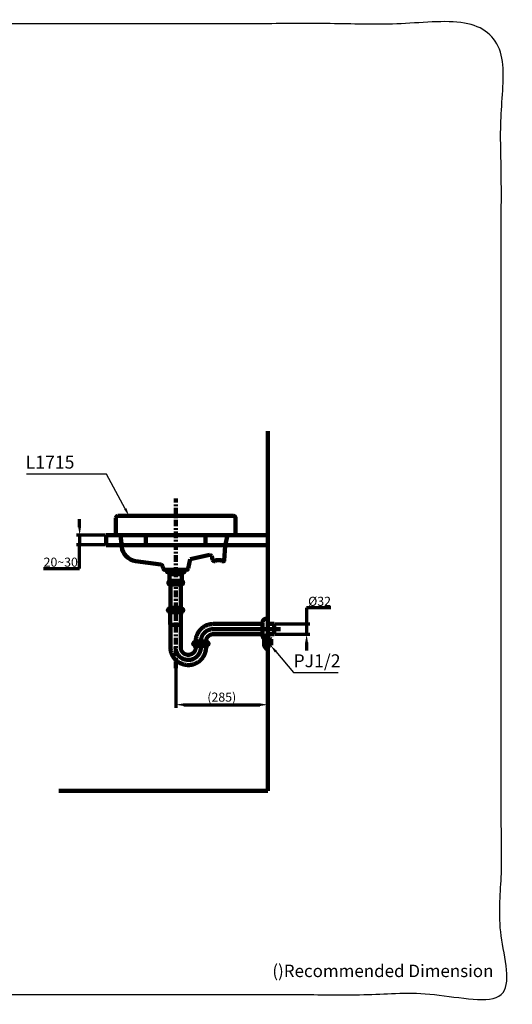
# Model space of a CAD drawing. Units: millimetres. Extents: x -13 to 3234, y -30 to 3013.
# Drawn here: x 1710 to 3234, y -30 to 3013 of the extents above; entities that cross this region are included whole.
import ezdxf
from ezdxf import colors
from ezdxf.entities.mleader import LeaderData, LeaderLine
from ezdxf.math import Vec2, Vec3

# ---------------------------------------------------------------- set-up
doc = ezdxf.new("R2010")
doc.units = ezdxf.units.MM
doc.header["$MEASUREMENT"] = 0
doc.linetypes.add('2. CENTER', pattern=[36.5, 20, -5.5, 5.5, -5.5])
for name, color, linetype in [('Border', 18, 'Continuous'), ('Default', 18, 'Continuous'), ('L1715WH$Basin', 18, 'Continuous'), ('L1715WH$Dimension', 18, 'Continuous'), ('TEMPLATE UP$1. Dimension', 18, 'Continuous'), ('TEMPLATE UP$2. Counter Top', 18, 'Continuous'), ('TEMPLATE UP$3. Holes', 18, 'Continuous'), ('TEMPLATE UP$4. Center Pipe', 18, 'Continuous'), ('TEMPLATE UP$4.1 Center Pipe', 18, 'Continuous'), ('TEMPLATE UP$5. Center Line', 18, 'Continuous'), ('TEMPLATE UP$6. Floor and Wall', 18, 'Continuous'), ('TEMPLATE UP$7. Leader', 18, 'Continuous')]:
    doc.layers.add(name, color=color, linetype=linetype)
doc.styles.add('Arial', font='txt')
doc.dimstyles.new('Standard (TOTO)', dxfattribs={"dimtxt": 28, "dimasz": 25, "dimexe": 10, "dimexo": 2, "dimgap": 5, "dimtad": 1, "dimtoh": 1, "dimdec": 0, "dimzin": 1, "dimdsep": 46, "dimtxsty": 'Arial', "dimcen": 20, "dimadec": 0, "dimazin": 1, "dimtfac": 1, "dimtdec": 4, "dimtix": 1, "dimtmove": 1, "dimatfit": 3, "dimfxl": 0, "dimtolj": 1, "dimtzin": 1, "dimlwd": 70, "dimlwe": 70, "dimarcsym": 0})

# ---------------------------------------------------------------- blocks, each defined once
blk = doc.blocks.new('*D407')
at = {"layer": 'Defpoints', "color": 0}
for p in [(2497.6, 1145.4), (2497.6, 1113.7), (2597.7, 1113.7)]:
    blk.add_point(p, dxfattribs=at)
at = {"layer": 'TEMPLATE UP$1. Dimension', "color": 0, "lineweight": 70}
for p, q in [((2673, 1195.4), (2597.7, 1195.4)), ((2597.7, 1195.4), (2597.7, 1145.4)), ((2499.6, 1145.4), (2607.7, 1145.4)), ((2597.7, 1145.4), (2597.7, 1113.7)), ((2499.6, 1113.7), (2607.7, 1113.7)), ((2597.7, 1088.7), (2597.7, 1063.7))]:
    blk.add_line(p, q, dxfattribs=at)
at = {"layer": 'TEMPLATE UP$1. Dimension', "color": 0}
for points in [[(2593.5, 1170.4), (2601.8, 1170.4), (2597.7, 1145.4)], [(2601.8, 1088.7), (2593.5, 1088.7), (2597.7, 1113.7)]]:
    blk.add_solid(points, dxfattribs=at)
at = {"layer": 'TEMPLATE UP$1. Dimension', "color": 0, "lineweight": 140, "insert": (2637.8, 1215.5), "char_height": 28, "attachment_point": 5, "style": 'Arial'}
blk.add_mtext('\\A1;Ø32', dxfattribs=at)
blk = doc.blocks.new('*D411')
at = {"layer": 'Defpoints', "color": 0}
for p in [(1977.6, 1419.5), (1895.4, 1389.8), (1977.6, 1389.8)]:
    blk.add_point(p, dxfattribs=at)
at = {"layer": 'TEMPLATE UP$1. Dimension', "color": 0, "lineweight": 70}
for p, q in [((1895.4, 1444.5), (1895.4, 1469.5)), ((1975.6, 1419.5), (1885.4, 1419.5)), ((1895.4, 1419.5), (1895.4, 1389.8)), ((1975.6, 1389.8), (1885.4, 1389.8)), ((1895.4, 1317.2), (1895.4, 1389.8)), ((1783.5, 1317.2), (1895.4, 1317.2))]:
    blk.add_line(p, q, dxfattribs=at)
at = {"layer": 'TEMPLATE UP$1. Dimension', "color": 0}
for points in [[(1891.2, 1444.5), (1899.5, 1444.5), (1895.4, 1419.5)], [(1899.5, 1364.8), (1891.2, 1364.8), (1895.4, 1389.8)]]:
    blk.add_solid(points, dxfattribs=at)
at = {"layer": 'TEMPLATE UP$1. Dimension', "color": 0, "lineweight": 140, "insert": (1837, 1336.5), "char_height": 28, "attachment_point": 5, "style": 'Arial'}
blk.add_mtext('\\A1;20~30', dxfattribs=at)
blk = doc.blocks.new('*D418')
at = {"layer": 'Defpoints', "color": 0}
for p in [(2477.6, 1389.5), (2192.8, 1009.4), (2477.6, 896.1)]:
    blk.add_point(p, dxfattribs=at)
at = {"layer": 'L1715WH$Dimension', "color": 0, "lineweight": 70}
for p, q in [((2477.6, 1387.5), (2477.6, 886.1)), ((2192.8, 1007.4), (2192.8, 886.1)), ((2217.8, 896.1), (2452.6, 896.1))]:
    blk.add_line(p, q, dxfattribs=at)
at = {"layer": 'L1715WH$Dimension', "color": 0}
for points in [[(2217.8, 900.2), (2217.8, 891.9), (2192.8, 896.1)], [(2452.6, 891.9), (2452.6, 900.2), (2477.6, 896.1)]]:
    blk.add_solid(points, dxfattribs=at)
at = {"layer": 'L1715WH$Dimension', "color": 0, "lineweight": 140, "insert": (2335.2, 919.4), "char_height": 28, "attachment_point": 5, "style": 'Arial'}
blk.add_mtext('\\A1;(285)', dxfattribs=at)

msp = doc.modelspace()

# ---------------------------------------------------------------- linework, layer by layer
at = {"layer": 'Border', "color": 0}
msp.add_open_spline([(-0.2, 3000.4), (1599.8, 3000.4), (3199.8, 3000.4), (3199.8, 1500.4), (3199.8, 0.4), (1599.8, 0.4), (-0.2, 0.4), (-0.2, 1500.4), (-0.2, 3000.4)], degree=2, knots=[0, 0, 0, 1, 1, 2, 2, 3, 3, 4, 4, 4], dxfattribs=at)
at = {"layer": 'L1715WH$Basin', "color": 0, "lineweight": 211}
for p, q in [((2007.8, 1473.5), (2007.8, 1425.5)), ((2013.8, 1479.5), (2358.3, 1479.5)), ((2371.8, 1479.5), (2358.3, 1479.5)), ((2377.8, 1473.5), (2377.8, 1425.5)), ((2371.8, 1419.5), (2013.8, 1419.5)), ((2013.8, 1419.5), (2016.3, 1419.5)), ((2016.8, 1419.5), (2021.8, 1419.5)), ((2022.1, 1419.5), (2025.7, 1384.3)), ((2353.3, 1419.5), (2345.7, 1386.5)), ((2358.3, 1419.5), (2353.3, 1419.5)), ((2371.8, 1419.5), (2368.8, 1419.5)), ((2345.7, 1386.5), (2343, 1341.4)), ((2146.3, 1328.8), (2068.4, 1340)), ((2231.2, 1316.4), (2237.8, 1345.5)), ((2297.9, 1359.4), (2237.8, 1345.5)), ((2297.9, 1359.4), (2304.4, 1355.8)), ((2307, 1343.5), (2304.4, 1355.8)), ((2311.9, 1339.5), (2314.9, 1339.5)), ((2317.9, 1342.5), (2332.9, 1342.5)), ((2341, 1339.5), (2335.9, 1339.5)), ((2154.4, 1316.4), (2153, 1322.7)), ((2192.8, 1312.5), (2159.3, 1312.5)), ((2192.8, 1312.5), (2226.3, 1312.5))]:
    msp.add_line(p, q, dxfattribs=at)
for centre, radius, start, end in [((2013.8, 1473.5), 6, 90, 180), ((2371.8, 1473.5), 6, 0, 90), ((2013.8, 1425.5), 6, 180, 270), ((2371.8, 1425.5), 6, 270, 0), ((2075.5, 1389.5), 50, 185.9315, 261.8379), ((2311.9, 1344.5), 5, 192.3234, 270), ((2314.9, 1341.5), 2, 270, 0), ((2317.9, 1341.5), 1, 90, 180), ((2332.9, 1341.5), 1, 0, 90), ((2335.9, 1341.5), 2, 180, 270), ((2341, 1341.5), 2, 270, 356.5976), ((2145.2, 1320.9), 8, 12.8043, 81.8379), ((2159.3, 1317.5), 5, 192.8043, 270), ((2226.3, 1317.5), 5, 270, 347.1957)]:
    msp.add_arc(centre, radius, start, end, dxfattribs=at)
at = {"layer": 'TEMPLATE UP$2. Counter Top', "color": 0, "lineweight": 100}
for points in [[(2477.6, 1419.5), (1977.6, 1419.5)], [(1977.6, 1419.5), (1977.6, 1389.5)], [(2100.4, 1419.5), (2100.4, 1389.5)], [(2284.7, 1419.5), (2284.7, 1389.5)], [(2477.6, 1389.5), (1977.6, 1389.5)]]:
    msp.add_lwpolyline(points, dxfattribs=at)
at = {"layer": 'TEMPLATE UP$3. Holes', "color": 0, "lineweight": 100}
for p, q in [((2477.6, 1162.6), (2477.6, 1096.9)), ((2461.6, 1149.6), (2461.6, 1122.6)), ((2477.6, 1145.4), (2497.6, 1145.4)), ((2497.6, 1145.4), (2497.6, 1113.7)), ((2466.6, 1077.9), (2466.6, 1101.2)), ((2467.2, 1102.7), (2474.4, 1111.6)), ((2476.3, 1112.5), (2477.6, 1112.5)), ((2477.6, 1113.7), (2497.6, 1113.7)), ((2477.6, 1066.5), (2477.6, 1112.5)), ((2477.6, 1099.9), (2486.5, 1099.9)), ((2486.5, 1099.9), (2487.6, 1098.7)), ((2487.6, 1080.4), (2487.6, 1098.7)), ((2474.4, 1067.5), (2467.2, 1076.4)), ((2477.6, 1066.5), (2476.3, 1066.5)), ((2486.5, 1079.2), (2477.6, 1079.2)), ((2487.6, 1080.4), (2486.5, 1079.2))]:
    msp.add_line(p, q, dxfattribs=at)
msp.add_lwpolyline([(2461.6, 1122.6), (2461.6, 1109.5)], dxfattribs=at)
for centre, radius, start, end in [((2474.6, 1149.6), 13, 90, 180.0001), ((2474.6, 1109.5), 13, 179.9999, 227.8718), ((2469.1, 1101.2), 2.5, 141.009, 180), ((2476.3, 1110), 2.5, 90, 141.009), ((2469.1, 1077.9), 2.5, 180, 218.991), ((2476.3, 1069), 2.5, 218.991, 270)]:
    msp.add_arc(centre, radius, start, end, dxfattribs=at)
msp.add_open_spline([(2477.6, 1162.6), (2476.1, 1162.6), (2474.6, 1162.6)], degree=2, dxfattribs=at)
at = {"layer": 'TEMPLATE UP$4. Center Pipe', "color": 0, "lineweight": 100}
for points in [[(2208.6, 1195), (2175.9, 1195)], [(2170.3, 1185), (2170.3, 1182)], [(2214.3, 1182), (2170.3, 1182)], [(2174.3, 1182), (2174.3, 1179.5)], [(2175.7, 1177), (2175.7, 1144.5)], [(2208.9, 1144.5), (2208.9, 1177)], [(2210.2, 1179.5), (2210.2, 1182)], [(2214.3, 1182), (2214.3, 1185)], [(2175.7, 1144.5), (2175.7, 1144.5)], [(2176.4, 1142.8), (2176.5, 1142.8)], [(2176.4, 1142.8), (2176.4, 1133.7)], [(2176.5, 1142.8), (2176.9, 1142.8)], [(2176.9, 1142.8), (2177.6, 1142.8)], [(2177.6, 1142.8), (2178.6, 1142.8)], [(2178.6, 1142.8), (2179.8, 1142.8)], [(2179.8, 1142.8), (2181.3, 1142.8)], [(2181.3, 1142.8), (2183, 1142.8)], [(2183, 1142.8), (2184.9, 1142.8)], [(2184.9, 1142.8), (2186.9, 1142.8)], [(2186.9, 1142.8), (2189.1, 1142.8)], [(2189.1, 1142.8), (2191.3, 1142.8)], [(2191.3, 1142.8), (2193.5, 1142.8)], [(2193.5, 1142.8), (2195.7, 1142.8)], [(2195.7, 1142.8), (2197.8, 1142.8)], [(2197.8, 1142.8), (2199.8, 1142.8)], [(2199.8, 1142.8), (2201.7, 1142.8)], [(2201.7, 1142.8), (2203.4, 1142.8)], [(2203.4, 1142.8), (2204.8, 1142.8)], [(2204.8, 1142.8), (2206.1, 1142.8)], [(2206.1, 1142.8), (2207, 1142.8)], [(2207, 1142.8), (2207.7, 1142.8)], [(2207.7, 1142.8), (2208.1, 1142.8)], [(2208.1, 1142.8), (2208.1, 1142.8)], [(2208.1, 1133.7), (2208.1, 1142.8)], [(2308.6, 1145.4), (2461.6, 1145.4)], [(2516.5, 1129.5), (2308.6, 1129.5)], [(2176.4, 1097.8), (2176.4, 1072.8)], [(2208.1, 1074.4), (2208.1, 1099.4)], [(2308.6, 1113.7), (2461.6, 1113.7)], [(2248.6, 1081.2), (2248.6, 1078.2)], [(2292.6, 1078.2), (2248.6, 1078.2)], [(2252.7, 1078.2), (2252.7, 1075.9)], [(2287, 1091.2), (2254.3, 1091.2)], [(2254.8, 1091.5), (2254.8, 1091.2)], [(2270.6, 1082), (2270.6, 1091.5)], [(2286.5, 1091.2), (2286.5, 1091.5)], [(2288.6, 1075.9), (2288.6, 1078.2)], [(2292.6, 1078.2), (2292.6, 1081.2)], [(2231.9, 1034.4), (2229.6, 1034.4)]]:
    msp.add_lwpolyline(points, dxfattribs=at)
for points, weights in [([(2169.8, 1191.2), (2167.1, 1187.9), (2170.3, 1185)], [1, 0.724385178228, 1]), ([(2175.9, 1195), (2172.2, 1194.2), (2169.8, 1191.2)], [1, 0.944360403165, 1]), ([(2214.8, 1191.2), (2212.3, 1194.2), (2208.6, 1195)], [1, 0.944360403165, 1]), ([(2214.3, 1185), (2217.5, 1187.9), (2214.8, 1191.2)], [1, 0.724385178228, 1]), ([(2308.6, 1145.4), (2254.8, 1145.4), (2254.8, 1091.5)], [1, 0.707106781187, 1]), ([(2308.6, 1129.5), (2270.6, 1129.5), (2270.6, 1091.5)], [1, 0.707106781187, 1]), ([(2308.6, 1113.7), (2286.5, 1113.7), (2286.5, 1091.5)], [1, 0.707106781187, 1]), ([(2248.1, 1087.4), (2245.4, 1084.1), (2248.6, 1081.2)], [1, 0.724385178228, 1]), ([(2254.3, 1091.2), (2250.5, 1090.4), (2248.1, 1087.4)], [1, 0.944360403165, 1]), ([(2252.7, 1075.9), (2252.7, 1075.2), (2253.3, 1074.7)], [1, 0.899009462067, 1]), ([(2254.8, 1071.7), (2254.7, 1073.6), (2253.3, 1074.7)], [1, 0.907312732705, 1]), ([(2288, 1074.7), (2286.6, 1073.6), (2286.5, 1071.7)], [1, 0.907312732705, 1]), ([(2293.1, 1087.4), (2290.7, 1090.4), (2287, 1091.2)], [1, 0.944360403165, 1]), ([(2288, 1074.7), (2288.6, 1075.2), (2288.6, 1075.9)], [1, 0.899009462067, 1]), ([(2292.6, 1081.2), (2295.8, 1084.1), (2293.1, 1087.4)], [1, 0.724385178228, 1])]:
    msp.add_rational_spline(points, weights, degree=2, dxfattribs=at)
for points, knots in [([(2174.6, 1191.2), (2175, 1191), (2175.6, 1190.8), (2176.2, 1190), (2176.5, 1189.5), (2176.7, 1188.9), (2176.7, 1188.3), (2176.7, 1187.8), (2176.5, 1187.1), (2176, 1186.4), (2175.1, 1185.7), (2174, 1185.3), (2172.8, 1185.3), (2171.7, 1185.4), (2170.7, 1185.8), (2169.8, 1186.5), (2169.4, 1187.3), (2169.2, 1188), (2169.2, 1188.5), (2169.3, 1189.1), (2169.5, 1189.7), (2170, 1190.5), (2170.7, 1191), (2171.2, 1191.2), (2171.3, 1191.2)], [0, 0, 0, 0, 0.091668, 0.1225618, 0.1536376, 0.1738087, 0.194139, 0.2118457, 0.2350708, 0.2718848, 0.3436942, 0.4267615, 0.5116731, 0.5872046, 0.6625607, 0.7380646, 0.7759723, 0.7949865, 0.8141199, 0.8315529, 0.855658, 0.8946816, 0.9723667, 1, 1, 1, 1]), ([(2171.3, 1191.2), (2171.5, 1191.3), (2172, 1191.4), (2172.7, 1191.5), (2173.4, 1191.5), (2174, 1191.4), (2174.4, 1191.3), (2174.6, 1191.2)], [0, 0, 0, 0, 0.205286, 0.41176, 0.621716, 0.832816, 1, 1, 1, 1]), ([(2195.5, 1191.2), (2196, 1191.1), (2197, 1190.9), (2198.3, 1190.4), (2199.1, 1189.8), (2199.6, 1189.2), (2199.8, 1188.6), (2199.8, 1188.1), (2199.5, 1187.5), (2199, 1186.8), (2197.5, 1186), (2195.2, 1185.4), (2192.5, 1185.2), (2189.9, 1185.4), (2187.8, 1185.7), (2186.2, 1186.3), (2185.3, 1187), (2184.8, 1187.6), (2184.6, 1188.2), (2184.6, 1188.7), (2184.9, 1189.3), (2185.4, 1189.9), (2186.8, 1190.8), (2188, 1191), (2188.9, 1191.2)], [0, 0, 0, 0, 0.05267, 0.105078, 0.141928, 0.165395, 0.184121, 0.20293, 0.220219, 0.247432, 0.294253, 0.393076, 0.499991, 0.579989, 0.659794, 0.725488, 0.756657, 0.782608, 0.801233, 0.819942, 0.837216, 0.864077, 0.910011, 1, 1, 1, 1]), ([(2188.9, 1191.2), (2189.4, 1191.3), (2190.5, 1191.5), (2192.2, 1191.5), (2193.9, 1191.5), (2195, 1191.3), (2195.5, 1191.2)], [0, 0, 0, 0, 0.248956, 0.5, 0.749001, 1, 1, 1, 1]), ([(2213.2, 1191.2), (2213.6, 1191), (2214.2, 1190.8), (2214.8, 1190), (2215.1, 1189.5), (2215.3, 1188.9), (2215.3, 1188.3), (2215.2, 1187.8), (2215, 1187.1), (2214.5, 1186.4), (2213.7, 1185.7), (2212.5, 1185.3), (2211.4, 1185.3), (2210.3, 1185.4), (2209.2, 1185.8), (2208.3, 1186.5), (2207.9, 1187.3), (2207.7, 1188), (2207.7, 1188.5), (2207.8, 1189.1), (2208, 1189.7), (2208.5, 1190.5), (2209.2, 1191), (2209.7, 1191.2), (2209.8, 1191.2)], [0, 0, 0, 0, 0.091668, 0.122562, 0.153638, 0.173809, 0.194139, 0.211846, 0.235071, 0.271885, 0.343694, 0.426762, 0.511673, 0.587205, 0.662561, 0.738065, 0.775972, 0.794986, 0.81412, 0.831553, 0.855658, 0.894682, 0.972367, 1, 1, 1, 1]), ([(2209.8, 1191.2), (2210.1, 1191.3), (2210.5, 1191.4), (2211.2, 1191.5), (2211.9, 1191.5), (2212.6, 1191.4), (2213, 1191.3), (2213.2, 1191.2)], [0, 0, 0, 0, 0.2052861, 0.4117596, 0.6217157, 0.8328156, 1, 1, 1, 1]), ([(2174.3, 1179.5), (2174.3, 1179.5), (2174.3, 1179.3), (2174.4, 1179.1), (2174.5, 1178.9), (2174.7, 1178.7), (2174.8, 1178.7), (2174.8, 1178.7)], [0, 0, 0, 0, 0.083003, 0.423846, 0.694796, 0.922411, 1, 1, 1, 1]), ([(2174.8, 1178.6), (2174.8, 1178.6), (2175.1, 1178.5), (2175.4, 1178.1), (2175.6, 1177.5), (2175.6, 1177.1), (2175.6, 1177)], [0, 0, 0, 0, 0.084885, 0.435288, 0.78441, 1, 1, 1, 1]), ([(2208.9, 1177), (2208.9, 1177.1), (2208.8, 1177.4), (2209, 1177.9), (2209.3, 1178.3), (2209.6, 1178.6), (2209.7, 1178.7), (2209.7, 1178.7)], [0, 0, 0, 0, 0.0979259, 0.4597577, 0.7497597, 0.9950778, 1, 1, 1, 1]), ([(2209.7, 1178.7), (2209.8, 1178.7), (2209.9, 1178.8), (2210.1, 1179), (2210.2, 1179.3), (2210.2, 1179.5), (2210.2, 1179.5)], [0, 0, 0, 0, 0.1845622, 0.5185046, 0.8651407, 1, 1, 1, 1]), ([(2175.7, 1144.5), (2175.7, 1144.4), (2175.7, 1144.3), (2175.8, 1144), (2175.9, 1143.8), (2176, 1143.8), (2176, 1143.8)], [0, 0, 0, 0, 0.22388, 0.631643, 0.962339, 1, 1, 1, 1]), ([(2176, 1143.8), (2176.1, 1143.7), (2176.3, 1143.4), (2176.4, 1143), (2176.4, 1142.8), (2176.4, 1142.8)], [0, 0, 0, 0, 0.440989, 0.918915, 1, 1, 1, 1]), ([(2176.4, 1133.7), (2176.4, 1127.7), (2176.4, 1115.8), (2176.4, 1103.8), (2176.4, 1097.8)], [0, 0, 0, 0, 0.500002, 1, 1, 1, 1]), ([(2208.1, 1099.4), (2208.1, 1105.1), (2208.1, 1116.5), (2208.1, 1128), (2208.1, 1133.7)], [0, 0, 0, 0, 0.500001, 1, 1, 1, 1]), ([(2208.2, 1142.7), (2208.2, 1142.9), (2208.2, 1143.1), (2208.3, 1143.5), (2208.5, 1143.7), (2208.5, 1143.7)], [0, 0, 0, 0, 0.305504, 0.759092, 1, 1, 1, 1]), ([(2208.5, 1143.7), (2208.5, 1143.7), (2208.6, 1143.8), (2208.7, 1144), (2208.9, 1144.3), (2208.8, 1144.5), (2208.8, 1144.5)], [0, 0, 0, 0, 0.068109, 0.427955, 0.814361, 1, 1, 1, 1]), ([(2176.4, 1072.8), (2176.5, 1070.8), (2176.6, 1066.8), (2177.7, 1061.1), (2179.2, 1056), (2180.9, 1051.5), (2182.9, 1047.5), (2185, 1043.9), (2187.2, 1040.7), (2189.5, 1037.9), (2191.8, 1035.3), (2194.2, 1033), (2197.3, 1030.3), (2201.4, 1027.3), (2206.6, 1024.3), (2211.7, 1022), (2216.7, 1020.5), (2221.2, 1019.4), (2225.8, 1018.7), (2229.7, 1018.5), (2232.8, 1018.5), (2235.1, 1018.6), (2237.4, 1018.8), (2240, 1019.1), (2243.5, 1019.8), (2247.6, 1020.8), (2252, 1022.4), (2256, 1024.2), (2259.5, 1026.1), (2262.4, 1028), (2265.1, 1029.9), (2268, 1032.3), (2271.1, 1035.3), (2274.2, 1038.8), (2277.2, 1042.8), (2279.9, 1047.3), (2282.4, 1052.4), (2284.5, 1058.2), (2286, 1064.7), (2286.3, 1069.3), (2286.5, 1071.7)], [0, 0, 0, 0, 0.036321, 0.070031, 0.101131, 0.129619, 0.155496, 0.178759, 0.203225, 0.223942, 0.243273, 0.262957, 0.282992, 0.317157, 0.352295, 0.388134, 0.415379, 0.442933, 0.470782, 0.495841, 0.512183, 0.525229, 0.537407, 0.552847, 0.571617, 0.599354, 0.627025, 0.653204, 0.67789, 0.696565, 0.7147, 0.736038, 0.761469, 0.790993, 0.818725, 0.8493, 0.882715, 0.918971, 0.958066, 1, 1, 1, 1]), ([(2192.2, 1073.1), (2192.2, 1072.9), (2192.2, 1072.7), (2192.2, 1072.5), (2192.2, 1072.5), (2192.3, 1072.4), (2192.3, 1072.3), (2192.3, 1072.2), (2192.3, 1072), (2192.3, 1072), (2192.3, 1071.8), (2192.3, 1071.7), (2192.3, 1071.5), (2192.3, 1071.3), (2192.3, 1070.5), (2192.4, 1069.9), (2192.6, 1068), (2192.8, 1066.8), (2193.6, 1063.1), (2194.4, 1060.6), (2196.3, 1056), (2197.5, 1053.7), (2200.4, 1049.6), (2202, 1047.6), (2205.6, 1044), (2207.5, 1042.4), (2211.7, 1039.6), (2214, 1038.4), (2218.6, 1036.4), (2221, 1035.7), (2226, 1034.7), (2228.5, 1034.4), (2233.6, 1034.3), (2236.1, 1034.6), (2241.1, 1035.5), (2243.5, 1036.2), (2248.2, 1038), (2250.5, 1039.2), (2254.7, 1041.9), (2256.7, 1043.5), (2260.4, 1047), (2262, 1048.9), (2265, 1053.1), (2266.2, 1055.3), (2268.3, 1059.9), (2269.1, 1062.3), (2269.9, 1066), (2270.2, 1067.2), (2270.4, 1068.8), (2270.4, 1069.1), (2270.5, 1069.6), (2270.5, 1069.7), (2270.5, 1070.1), (2270.5, 1070.2), (2270.5, 1070.5), (2270.6, 1070.7), (2270.6, 1070.9), (2270.6, 1071), (2270.6, 1071.1), (2270.6, 1071.2), (2270.6, 1071.6), (2270.6, 1071.9), (2270.6, 1072.4)], [0, 0, 0, 0, 0.003906, 0.003906, 0.004883, 0.004883, 0.005859, 0.007813, 0.007813, 0.009766, 0.009766, 0.011719, 0.011719, 0.015625, 0.015625, 0.03125, 0.03125, 0.0625, 0.0625, 0.125, 0.125, 0.1875, 0.1875, 0.25, 0.25, 0.3125, 0.3125, 0.375, 0.375, 0.4375, 0.4375, 0.5, 0.5, 0.5625, 0.5625, 0.625, 0.625, 0.6875, 0.6875, 0.75, 0.75, 0.8125, 0.8125, 0.875, 0.875, 0.9375, 0.9375, 0.96875, 0.96875, 0.976563, 0.976563, 0.980469, 0.980469, 0.984375, 0.984375, 0.988281, 0.988281, 0.990234, 0.990234, 0.992188, 0.992188, 1, 1, 1, 1]), ([(2254.8, 1071.7), (2254.6, 1070.4), (2254.3, 1068), (2253.2, 1064.7), (2251.8, 1062), (2250.2, 1059.6), (2248.5, 1057.6), (2246.7, 1055.8), (2244.4, 1054), (2241.5, 1052.3), (2238.1, 1051.1), (2234.9, 1050.4), (2231.7, 1050.1), (2228.2, 1050.3), (2224.6, 1051.1), (2221.1, 1052.5), (2218.3, 1054.2), (2216.1, 1055.9), (2214.2, 1057.7), (2212.3, 1060), (2210.6, 1062.9), (2209.2, 1066.1), (2208.2, 1070), (2208.1, 1072.9), (2208.1, 1074.4)], [0, 0, 0, 0, 0.053578, 0.101412, 0.1435, 0.179837, 0.219327, 0.252647, 0.286856, 0.340045, 0.391027, 0.434047, 0.477337, 0.524965, 0.577558, 0.631653, 0.680619, 0.710348, 0.745238, 0.791646, 0.834025, 0.88288, 0.938207, 1, 1, 1, 1]), ([(2253.2, 1087.4), (2253.7, 1087.2), (2254.2, 1087), (2254.9, 1086.2), (2255.2, 1085.7), (2255.4, 1085.1), (2255.4, 1084.5), (2255.3, 1084), (2255.1, 1083.3), (2254.6, 1082.6), (2253.7, 1081.9), (2252.6, 1081.5), (2251.4, 1081.5), (2250.2, 1081.6), (2249.2, 1082), (2248.3, 1082.7), (2247.8, 1083.5), (2247.7, 1084.2), (2247.6, 1084.7), (2247.7, 1085.3), (2247.9, 1085.9), (2248.5, 1086.7), (2249.2, 1087.2), (2249.7, 1087.4), (2249.8, 1087.4)], [0, 0, 0, 0, 0.091668, 0.122562, 0.153638, 0.173809, 0.194139, 0.211846, 0.235071, 0.271885, 0.343694, 0.426762, 0.511673, 0.587205, 0.662561, 0.738065, 0.775972, 0.794986, 0.81412, 0.831553, 0.855658, 0.894682, 0.972367, 1, 1, 1, 1]), ([(2249.8, 1087.4), (2250, 1087.5), (2250.5, 1087.6), (2251.2, 1087.7), (2251.9, 1087.7), (2252.6, 1087.6), (2253, 1087.5), (2253.2, 1087.4)], [0, 0, 0, 0, 0.2052863, 0.4117596, 0.6217158, 0.8328156, 1, 1, 1, 1]), ([(2274.3, 1087.4), (2274.8, 1087.3), (2275.7, 1087.1), (2277, 1086.6), (2277.9, 1086), (2278.3, 1085.4), (2278.5, 1084.8), (2278.5, 1084.3), (2278.3, 1083.7), (2277.7, 1083), (2276.3, 1082.2), (2273.9, 1081.6), (2271.2, 1081.4), (2268.7, 1081.6), (2266.5, 1081.9), (2265, 1082.5), (2264, 1083.2), (2263.6, 1083.8), (2263.4, 1084.4), (2263.4, 1084.9), (2263.6, 1085.5), (2264.2, 1086.1), (2265.5, 1086.9), (2266.8, 1087.2), (2267.6, 1087.4)], [0, 0, 0, 0, 0.05267, 0.105078, 0.141928, 0.165395, 0.184121, 0.20293, 0.220218, 0.247432, 0.294253, 0.393076, 0.499991, 0.579989, 0.659794, 0.725488, 0.756657, 0.782608, 0.801233, 0.819942, 0.837216, 0.864077, 0.910011, 1, 1, 1, 1]), ([(2267.6, 1087.4), (2268.1, 1087.5), (2269.3, 1087.7), (2270.9, 1087.7), (2272.6, 1087.7), (2273.7, 1087.5), (2274.3, 1087.4)], [0, 0, 0, 0, 0.2489558, 0.4999995, 0.7490003, 1, 1, 1, 1]), ([(2291.7, 1087.4), (2292.1, 1087.2), (2292.7, 1087), (2293.3, 1086.2), (2293.6, 1085.7), (2293.7, 1085.1), (2293.8, 1084.5), (2293.7, 1084), (2293.5, 1083.3), (2293, 1082.6), (2292.2, 1081.9), (2291.1, 1081.5), (2289.9, 1081.5), (2288.8, 1081.6), (2287.8, 1082), (2287, 1082.7), (2286.5, 1083.5), (2286.4, 1084.2), (2286.3, 1084.7), (2286.4, 1085.3), (2286.6, 1085.9), (2287.2, 1086.7), (2287.8, 1087.2), (2288.3, 1087.4), (2288.4, 1087.4)], [0, 0, 0, 0, 0.091668, 0.122562, 0.153638, 0.173809, 0.194139, 0.211846, 0.235071, 0.271885, 0.343694, 0.426762, 0.511673, 0.587205, 0.662561, 0.738065, 0.775972, 0.794986, 0.81412, 0.831553, 0.855658, 0.894682, 0.972367, 1, 1, 1, 1]), ([(2288.4, 1087.4), (2288.6, 1087.5), (2289.1, 1087.6), (2289.8, 1087.7), (2290.4, 1087.7), (2291.1, 1087.6), (2291.5, 1087.5), (2291.7, 1087.4)], [0, 0, 0, 0, 0.205286, 0.41176, 0.621716, 0.832816, 1, 1, 1, 1])]:
    msp.add_open_spline(points, degree=3, knots=knots, dxfattribs=at)
at = {"layer": 'TEMPLATE UP$4.1 Center Pipe', "color": 0, "lineweight": 100}
for points in [[(2163.8, 1308.5), (2170.8, 1312.5)], [(2163.8, 1307.5), (2163.8, 1308.5)], [(2214.8, 1312.5), (2221.8, 1308.5)], [(2221.8, 1308.5), (2221.8, 1307.5)], [(2221.8, 1307.5), (2163.8, 1307.5)], [(2165.8, 1306.5), (2165.8, 1307.5)], [(2219.3, 1306), (2166.3, 1306)], [(2170.8, 1300.1), (2170.8, 1304.5)], [(2172.8, 1299), (2170.8, 1300.1)], [(2172.3, 1278.8), (2213.3, 1278.8)], [(2212.8, 1299), (2172.8, 1299)], [(2173.8, 1299), (2173.8, 1278.8)], [(2181, 1301), (2181, 1305.6)], [(2204.6, 1301), (2204.6, 1305.6)], [(2211.8, 1278.8), (2211.8, 1299)], [(2214.8, 1300.1), (2212.8, 1299)], [(2214.8, 1304.5), (2214.8, 1300.1)], [(2219.8, 1307.5), (2219.8, 1306.5)], [(2213.3, 1267), (2172.3, 1267)], [(2176.8, 1267), (2176.9, 1267)], [(2176.9, 1195), (2176.9, 1267)], [(2208.6, 1267), (2208.6, 1195)]]:
    msp.add_lwpolyline(points, dxfattribs=at)
for points, weights in [([(2165.8, 1306.5), (2165.8, 1306), (2166.3, 1306)], [1, 0.707106781187, 1]), ([(2170.8, 1304.5), (2170.8, 1306), (2169.3, 1306)], [1, 0.707106781187, 1]), ([(2172.3, 1278.8), (2167.8, 1272.9), (2172.3, 1267)], [1, 0.796043851863, 1]), ([(2170.8, 1300.9), (2175.9, 1296.2), (2181, 1301)], [1, 0.734088482397, 1]), ([(2181, 1301), (2186.9, 1296.7), (2192.8, 1301)], [1, 0.809806314113, 1]), ([(2192.8, 1301), (2198.7, 1296.7), (2204.6, 1301)], [1, 0.809806314113, 1]), ([(2204.6, 1301), (2209.6, 1296.2), (2214.7, 1300.9)], [1, 0.734088482397, 1]), ([(2213.3, 1267), (2217.8, 1272.9), (2213.3, 1278.8)], [1, 0.796043851863, 1]), ([(2216.3, 1306), (2214.8, 1306), (2214.8, 1304.5)], [1, 0.707106781187, 1]), ([(2219.3, 1306), (2219.8, 1306), (2219.8, 1306.5)], [1, 0.707106781187, 1])]:
    msp.add_rational_spline(points, weights, degree=2, dxfattribs=at)
for points in [[(2173.8, 1272.9), (2173.8, 1269.7), (2181.8, 1269.7), (2189.8, 1269.7), (2189.8, 1272.9), (2189.8, 1276), (2181.8, 1276), (2173.8, 1276), (2173.8, 1272.9)], [(2195.8, 1272.9), (2195.8, 1269.7), (2203.8, 1269.7), (2211.7, 1269.7), (2211.7, 1272.9), (2211.7, 1276), (2203.8, 1276), (2195.8, 1276), (2195.8, 1272.9)]]:
    msp.add_rational_spline(points, [1, 0.707106781187, 1, 0.707106781187, 1, 0.707106781187, 1, 0.707106781187, 1], degree=2, knots=[0, 0, 0, 1.570796, 1.570796, 3.141593, 3.141593, 4.712389, 4.712389, 6.283185, 6.283185, 6.283185], dxfattribs=at)
at = {"layer": 'TEMPLATE UP$5. Center Line', "color": 0, "linetype": '2. CENTER', "lineweight": 100}
msp.add_lwpolyline([(2192.8, 1009.4), (2192.8, 1532.9)], dxfattribs=at)
at = {"layer": 'TEMPLATE UP$6. Floor and Wall', "color": 0, "lineweight": 211}
msp.add_line((2477.6, 629.5), (1830.8, 629.5), dxfattribs=at)
msp.add_lwpolyline([(2477.6, 1741.7), (2477.6, 629.5)], dxfattribs=at)

# ---------------------------------------------------------------- texts
at = {"layer": 'Border', "color": 0, "attachment_point": 7, "style": 'Arial'}
for s, insert, char_height, width in [('L1715', (1728.6, 1613), 40, 565.652), ('()Recommended Dimension', (2491.6, 42.2), 38.5, 1401.484)]:
    msp.add_mtext(s, dxfattribs=dict(at, insert=insert, char_height=char_height, width=width))
at = {"layer": 'TEMPLATE UP$7. Leader', "color": 0, "lineweight": 140, "insert": (2557.1, 999.2), "char_height": 40, "width": 358.696, "attachment_point": 7, "style": 'Arial'}
msp.add_mtext('PJ1/2', dxfattribs=at)

# ---------------------------------------------------------------- dimensions: what is measured, and where the dimension line sits
at = {"layer": 'L1715WH$Dimension', "color": 0, "lineweight": 140}
dim = msp.add_linear_dim(base=(2477.6, 896.1), p1=(2192.8, 1009.4), p2=(2477.6, 1389.5), text='(285)', dimstyle='Standard (TOTO)', override={"dimscale": 1, "dimtxt": 28, "dimasz": 25, "dimexe": 10, "dimexo": 2, "dimgap": 5, "dimtad": 1, "dimtih": 0, "dimdec": 0, "dimzin": 1, "dimtxsty": 'Arial', "dimsah": 0, "dimcen": 20, "dimazin": 1, "dimtix": 0, "dimtmove": 0, "dimtzin": 1}, dxfattribs=at)
dim.commit()
dim.dimension.update_dxf_attribs({"geometry": '*D418', "text_midpoint": (2335.2, 919.4)})
at = {"layer": 'TEMPLATE UP$1. Dimension', "color": 0, "lineweight": 140}
for base, p1, p2, text, picture, middle in [((1895.4, 1389.8), (1977.6, 1419.5), (1977.6, 1389.8), '20~30', '*D411', (1837, 1317.2)), ((2597.7, 1113.7), (2497.6, 1145.4), (2497.6, 1113.7), 'Ø32', '*D407', (2637.8, 1195.4))]:
    dim = msp.add_linear_dim(base=base, p1=p1, p2=p2, angle=90, text=text, dimstyle='Standard (TOTO)', override={"dimscale": 1, "dimtxt": 28, "dimasz": 25, "dimexe": 10, "dimexo": 2, "dimgap": 5, "dimtad": 1, "dimtih": 0, "dimdec": 0, "dimzin": 1, "dimtxsty": 'Arial', "dimsah": 0, "dimcen": 20, "dimazin": 1, "dimtix": 0, "dimtmove": 0, "dimtzin": 1}, dxfattribs=at)
    dim.commit()
    dim.dimension.update_dxf_attribs({"geometry": picture, "text_midpoint": middle, "dimtype": 160})

# ---------------------------------------------------------------- leaders
at = {"layer": 'Border', "color": 0}
ml = msp.add_multileader_mtext('Standard', dxfattribs=at)
ml.set_content('', color=256, style='Arial')
ml.set_leader_properties()
ml.build(insert=Vec2(0, 0))
ml.multileader.update_dxf_attribs({"has_dogleg": 0, "text_right_attachment_type": 2, "dogleg_length": 25, "arrow_head_size": 25})
ctx = ml.context
ctx.base_point, ctx.char_height, ctx.arrow_head_size, ctx.landing_gap_size, ctx.plane_origin = Vec3(1720.9, 1608.9), 28, 25, 5, Vec3(-0.2, 0.4)
ctx.right_attachment = 2
notes = []
notes.append((ctx, [(0, (1, 1, 0), (1755.9, 1608.9), (-1, 0), 25, [(0, [(2048.3, 1479.7), (1978.9, 1608.9)], 0, [])])]))
ctx.mtext.insert = Vec3(1725.9, 1608.9)
at = {"layer": 'Default', "color": 0}
ml = msp.add_multileader_mtext('Standard', dxfattribs=at)
ml.set_content('', color=256, style='Arial')
ml.set_leader_properties()
ml.build(insert=Vec2(0, 0))
ml.multileader.update_dxf_attribs({"has_dogleg": 0, "text_left_attachment_type": 2, "dogleg_length": 25, "arrow_head_size": 25})
ctx = ml.context
ctx.base_point, ctx.char_height, ctx.arrow_head_size, ctx.landing_gap_size, ctx.plane_origin = Vec3(2695.7, 995.4), 28, 25, 5, Vec3(9.1, -13.5)
ctx.left_attachment = 2
notes.append((ctx, [(0, (1, 1, 0), (2670.7, 995.4), (1, 0), 25, [(0, [(2486.5, 1079.2), (2557.1, 995.3)], 0, [])])]))
ctx.mtext.insert = Vec3(2700.7, 995.4)
for ctx, leaders in notes:
    for number, flags, end, landing, length, lines in leaders:
        leader = LeaderData()
        leader.index, (leader.has_last_leader_line, leader.has_dogleg_vector, leader.attachment_direction) = number, flags
        leader.last_leader_point, leader.dogleg_vector, leader.dogleg_length = Vec3(end), Vec3(landing), length
        for number, points, colour, breaks in lines:
            line = LeaderLine()
            line.index, line.vertices, line.color, line.breaks = number, Vec3.list(points), colors.encode_raw_color(colour), breaks
            leader.lines.append(line)
        ctx.leaders.append(leader)

doc.saveas('drawing.dxf')
